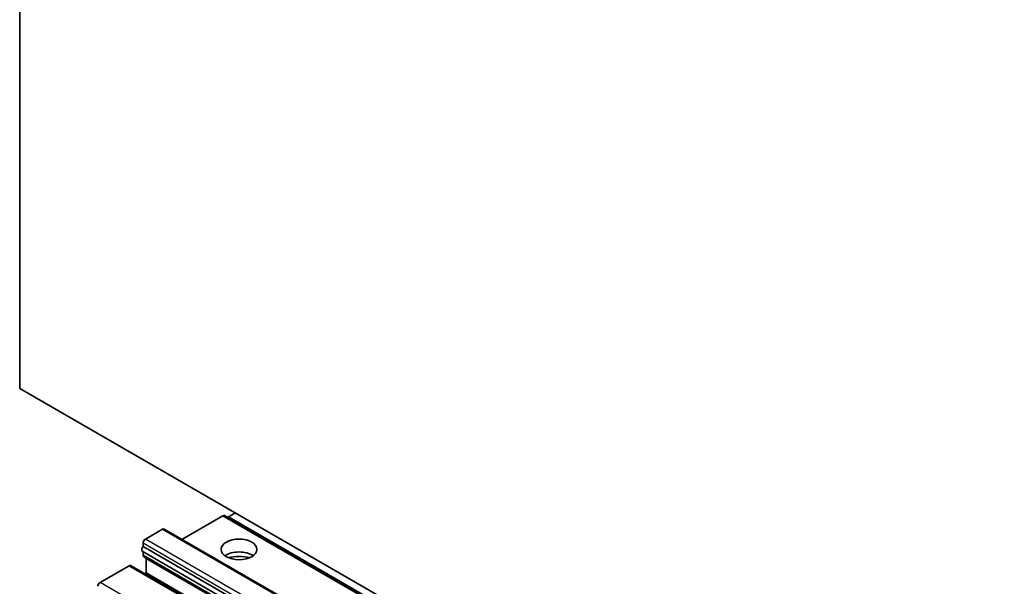
# Model space of a CAD drawing. Units: millimetres. Extents: x -2073 to 8153, y 48 to 1734.
# Drawn here: x -693 to -599, y 516 to 570 of the extents above; entities that cross this region are included whole.
import ezdxf

# ---------------------------------------------------------------- set-up
doc = ezdxf.new("R2010")
doc.units = ezdxf.units.MM
doc.header["$LTSCALE"] = 6
doc.layers.add('Visible (ISO)', color=7, linetype='Continuous', lineweight=35)
doc.layers.add('Visible Narrow (ISO)', color=7, linetype='Continuous', lineweight=25)

msp = doc.modelspace()

# ---------------------------------------------------------------- linework, layer by layer
at = {"layer": 'Visible (ISO)'}
for p, q in [((-692.5033, 535.1444), (-692.5033, 670.6828)), ((-515.7267, 433.0823), (-692.5033, 535.1444)), ((-673.1811, 523.0299), (-677.0713, 520.7839)), ((-496.2544, 420.9827), (-673.0311, 523.0448)), ((-672.6518, 522.9272), (-671.9972, 523.3052)), ((-680.5532, 520.8148), (-678.9269, 521.7538)), ((-502.0002, 419.7066), (-678.7769, 521.7687)), ((-504.068, 417.5948), (-680.8447, 519.6569)), ((-680.7654, 520.1068), (-680.7654, 520.4474)), ((-680.7654, 520.1068), (-503.9887, 418.0447)), ((-680.7654, 519.2763), (-680.7654, 519.6111)), ((-680.7032, 519.139), (-503.9265, 417.0769)), ((-680.4825, 517.5897), (-680.4825, 518.9777)), ((-684.8666, 516.6915), (-682.1089, 518.2837)), ((-505.1822, 416.2365), (-681.9589, 518.2986)), ((-680.6068, 517.5179), (-680.4825, 517.5897)), ((-503.7058, 415.5276), (-680.4825, 517.5897))]:
    msp.add_line(p, q, dxfattribs=at)
for centre, major_axis, start_param, end_param in [((-673.1811, 522.7849), (0.15, 0.2598), 0, 0.7853982), ((-672.6518, 523.1722), (-0.15, -0.2598), 0, 0.7853982), ((-678.9269, 521.5089), (0.15, 0.2598), 0, 0.7853982), ((-680.5532, 520.5699), (-0.15, -0.2598), 3.9269908, 5.4977871), ((-680.6947, 519.9167), (-0.15, -0.2598), 4.2668277, 6.2831853), ((-680.5532, 519.3988), (-0.15, -0.2598), 5.4977871, 6.2831853), ((-680.6947, 518.8553), (-0.15, -0.2598), 2.3561945, 2.5060301), ((-671.6437, 518.6103), (1.7, 0), 0.6737459, 2.4678467), ((-671.6437, 517.1406), (-3.5, 0), 4.4052971, 5.0194809), ((-682.1089, 518.0388), (0.15, 0.2598), 0, 0.7853982), ((-684.8666, 516.4466), (-0.15, -0.2598), 3.9269908, 5.4977871)]:
    msp.add_ellipse(centre, major_axis=major_axis, ratio=0.5773503, start_param=start_param, end_param=end_param, dxfattribs=at)
msp.add_ellipse((-671.6437, 519.835), major_axis=(1.7, 0), ratio=0.5773503, dxfattribs=at)
at = {"layer": 'Visible Narrow (ISO)'}
for p, q in [((-673.1811, 523.0299), (-496.4044, 420.9678)), ((-495.8751, 420.8652), (-672.6518, 522.9272)), ((-678.9269, 521.7538), (-502.1502, 419.6917)), ((-503.7765, 418.7528), (-680.5532, 520.8148)), ((-680.7654, 520.4474), (-503.9887, 418.3853)), ((-503.9887, 417.2142), (-680.7654, 519.2763)), ((-680.4825, 518.9777), (-503.7058, 416.9157)), ((-682.1089, 518.2837), (-505.3322, 416.2216)), ((-508.0899, 414.6295), (-684.8666, 516.6915))]:
    msp.add_line(p, q, dxfattribs=at)

doc.saveas('drawing.dxf')
